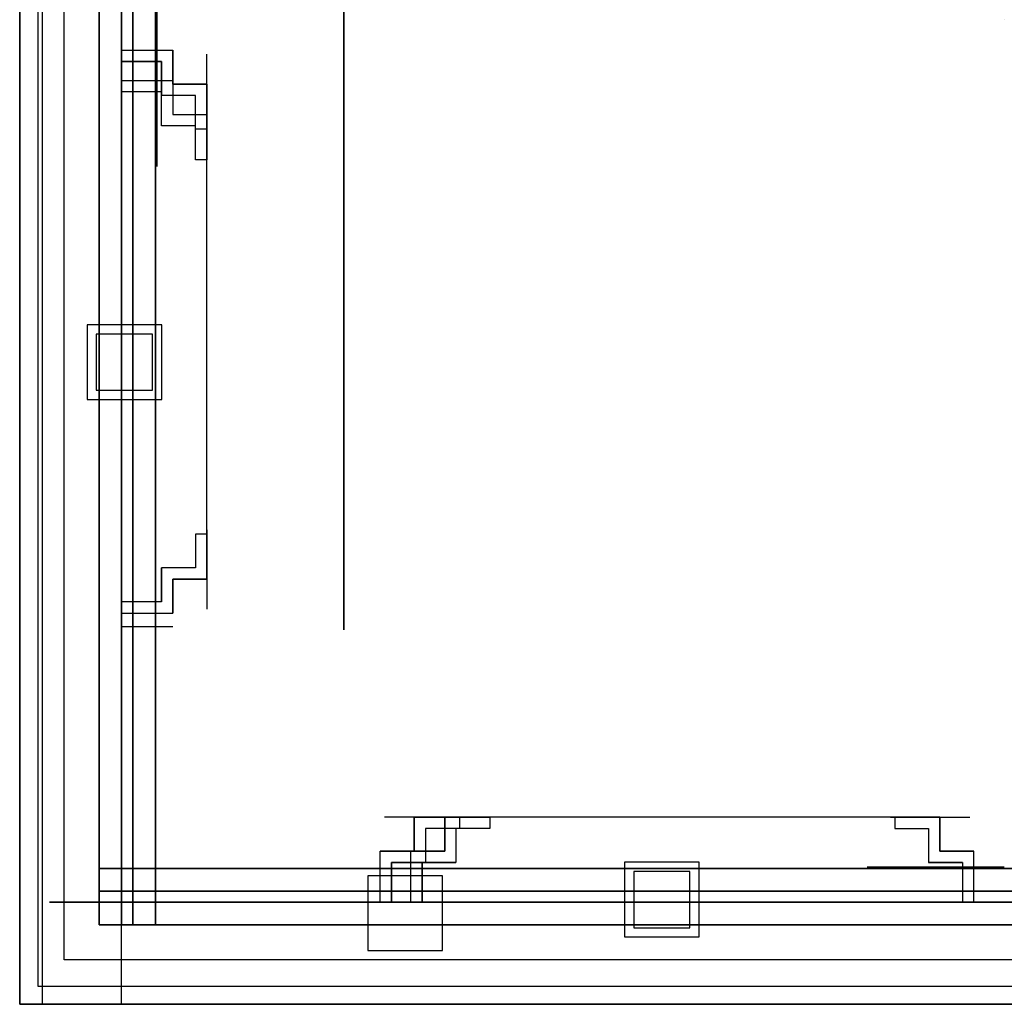
# Model space of a CAD drawing. Units: millimetres. Extents: x 12809 to 13409, y 6346 to 7034.
# Drawn here: x 12920 to 12928, y 6988 to 6997 of the extents above; entities that cross this region are included whole.
import ezdxf

# ---------------------------------------------------------------- set-up
doc = ezdxf.new("R2010")
doc.units = ezdxf.units.MM
doc.layers.add('Capa1', color=5, linetype='Continuous')

msp = doc.modelspace()

# ---------------------------------------------------------------- linework, layer by layer
at = {"color": 55, "extrusion": (-1, 0, 6.12323e-17)}
for p, q in [((12920.6101, 6988.3861, -3.6576), (12920.6101, 7010.9331, -3.6576)), ((12920.6101, 6988.2578, -3.52), (12920.6101, 7010.9331, -3.52)), ((12920.6101, 6988.1098, -3.2928), (12920.6101, 7010.9331, -3.2928)), ((12920.6101, 6988.5472, -2.946), (12920.6101, 7010.9331, -2.946)), ((12920.6101, 6988.1098, 6.5237), (12920.6101, 7010.9331, 6.5237)), ((12920.6101, 6988.5472, 6.8705), (12920.6101, 7010.9331, 6.8705)), ((12920.6101, 6988.1098, 27.256), (12920.6101, 7005.0041, 27.256)), ((12920.6101, 6988.1098, 41.9725), (12920.6101, 7005.0041, 41.9725)), ((12920.6101, 6988.2578, 41.7453), (12920.6101, 7004.8561, 41.7453)), ((12920.6101, 6988.3861, 41.6077), (12920.6101, 7004.7278, 41.6077)), ((12920.6101, 6988.1098, 16.1682), (12920.6101, 7004.5667, 16.1682)), ((12920.6101, 6988.5472, 16.515), (12920.6101, 7004.5667, 16.515)), ((12920.6101, 6988.5472, 27.6028), (12920.6101, 7004.5667, 27.6028)), ((12920.6101, 6988.5472, 41.6077), (12920.6101, 6996.557, 41.6077)), ((12920.6101, 6988.5472, -2.946), (12920.6101, 6988.5472, 6.5237)), ((12920.6101, 6988.5472, 6.8705), (12920.6101, 6988.5472, 41.6077)), ((12920.6101, 6988.1098, -3.2928), (12920.6101, 6988.5472, -2.946)), ((12920.6101, 6988.1098, 6.5237), (12920.6101, 6988.5472, 6.8705)), ((12920.6101, 6988.1098, 16.1682), (12920.6101, 6988.5472, 16.515)), ((12920.6101, 6988.1098, 27.256), (12920.6101, 6988.5472, 27.6028)), ((12920.6101, 6988.3861, 41.6077), (12920.6101, 6988.3861, 41.7453)), ((12920.6101, 6988.2578, 41.7453), (12920.6101, 6988.2578, 41.9725))]:
    msp.add_line(p, q, dxfattribs=at)
for p, q in [((12928.4198, 6996.557, 42.6648), (12928.4198, 6996.557, 68.781)), ((12920.4101, 6988.7472, 42.6648), (12920.4101, 6988.5472, 42.6648))]:
    msp.add_line(p, q)
at = {"extrusion": (0, -1, 6.12323e-17)}
msp.add_line((12928.4198, 6989.0472, 49.5849), (12928.4198, 6989.0472, 50.8852), dxfattribs=at)
at = {"color": 55, "extrusion": (-6.12323e-17, -1, 6.12323e-17)}
for p, q in [((12936.8669, 6988.7472, 27.256), (12919.9726, 6988.7472, 27.256)), ((12919.9726, 6988.7472, 27.256), (12920.4101, 6988.7472, 27.6028)), ((12936.8669, 6988.7472, 41.9725), (12919.9726, 6988.7472, 41.9725)), ((12936.719, 6988.7472, 41.7453), (12920.1206, 6988.7472, 41.7453)), ((12936.5906, 6988.7472, 41.6077), (12920.2489, 6988.7472, 41.6077)), ((12936.8669, 6988.7472, 16.1682), (12920.4101, 6988.7472, 16.1682)), ((12936.4295, 6988.7472, 16.515), (12920.4101, 6988.7472, 16.515)), ((12936.4295, 6988.7472, 27.6028), (12920.4101, 6988.7472, 27.6028))]:
    msp.add_line(p, q, dxfattribs=at)
at = {"extrusion": (-6.12323e-17, -1, 6.12323e-17)}
msp.add_line((12922.9664, 6988.7472, 1.8591), (12922.8989, 6988.7472, 1.8591), dxfattribs=at)
at = {"elevation": -17.8585}
for points in [[(12919.7084, 7004.5667), (12919.7084, 6987.8455), (12937.1312, 6987.8455), (12937.1312, 7004.5667)], [(12937.1312, 7004.5667), (12937.1312, 6987.8455), (12919.7084, 6987.8455), (12919.7084, 7004.5667)], [(12919.7084, 7004.5667), (12919.7084, 6987.8455), (12937.1312, 6987.8455), (12937.1312, 7004.5667)], [(12919.8684, 7004.5667), (12919.8684, 6988.0055), (12936.9712, 6988.0055), (12936.9712, 7004.5667)], [(12920.1022, 6988.2393), (12920.1022, 7004.5667), (12936.7374, 7004.5667), (12936.7374, 6988.2393)]]:
    msp.add_lwpolyline(points, close=True, dxfattribs=at)
at = {"color": 55, "extrusion": (-1, 0, 6.12323e-17)}
for elevation in [-12920.6101, -12920.7101]:
    msp.add_lwpolyline([(-7004.5667, -2.946), (-6988.5472, -2.946), (-6988.5472, 6.5237), (-7004.5667, 6.5237)], close=True, dxfattribs=dict(at, elevation=elevation))
at = {"extrusion": (-1, -1.94484e-29, 3.06162e-16)}
for points, elevation in [([(-7002.0779, 41.6077), (-6991.1576, 41.6077), (-6991.1576, -14.9788), (-7002.0779, -14.9788)], -12920.4101), ([(-7002.0779, 41.9984), (-6991.1576, 41.9984), (-6991.1576, -14.5881), (-7002.0779, -14.5881)], -12922.5751)]:
    msp.add_lwpolyline(points, close=True, dxfattribs=dict(at, elevation=elevation))
at = {"extrusion": (-1, 1.83697e-16, 6.12323e-17), "elevation": -12920.9101}
msp.add_lwpolyline([(-6998.562, 43.4462), (-6994.5592, 43.4462), (-6994.5592, 43.6833), (-6998.562, 43.6833)], close=True, dxfattribs=at)
for points, elevation in [([(12920.6101, 6996.2873), (12921.063, 6996.2873), (12921.063, 6995.9873), (12921.363, 6995.9873), (12921.363, 6995.5873), (12921.263, 6995.5873), (12921.263, 6995.8873), (12920.963, 6995.8873), (12920.963, 6996.1873), (12920.6101, 6996.1873), (12920.6101, 6996.2873)], 33.0198), ([(12920.6101, 6996.0176), (12921.063, 6996.0176), (12921.063, 6995.7176), (12921.363, 6995.7176), (12921.363, 6995.3176), (12921.263, 6995.3176), (12921.263, 6995.6176), (12920.963, 6995.6176), (12920.963, 6995.9176), (12920.6101, 6995.9176), (12920.6101, 6996.0176)], 22.4302), ([(12920.6101, 6991.3057), (12921.063, 6991.3057), (12921.063, 6991.6057), (12921.363, 6991.6057), (12921.363, 6992.0057), (12921.263, 6992.0057), (12921.263, 6991.7057), (12920.963, 6991.7057), (12920.963, 6991.4057), (12920.6101, 6991.4057), (12920.6101, 6991.3057)], 33.0198), ([(12922.8989, 6988.7472), (12922.8989, 6989.2002), (12923.1989, 6989.2002), (12923.1989, 6989.5002), (12923.5988, 6989.5002), (12923.5989, 6989.4002), (12923.2989, 6989.4002), (12923.2989, 6989.1002), (12922.9989, 6989.1002), (12922.9989, 6988.7472), (12922.8989, 6988.7472)], 22.4302), ([(12923.1685, 6988.7472), (12923.1685, 6989.2002), (12923.4685, 6989.2002), (12923.4685, 6989.5002), (12923.8685, 6989.5002), (12923.8685, 6989.4002), (12923.5685, 6989.4002), (12923.5685, 6989.1002), (12923.2685, 6989.1002), (12923.2685, 6988.7472), (12923.1685, 6988.7472)], 33.0198), ([(12928.1501, 6988.7472), (12928.1501, 6989.2002), (12927.8501, 6989.2002), (12927.8501, 6989.5002), (12927.4501, 6989.5002), (12927.4501, 6989.4002), (12927.7501, 6989.4002), (12927.7501, 6989.1002), (12928.0501, 6989.1002), (12928.0501, 6988.7472), (12928.1501, 6988.7472)], 33.0198)]:
    msp.add_lwpolyline(points, dxfattribs=dict(elevation=elevation))
at = {"color": 3, "extrusion": (-1.22465e-16, 7.94041e-14, -1), "elevation": -14.1145}
for points in [[(-12920.3041, 6993.857), (-12920.3041, 6993.1966), (-12920.9646, 6993.1966), (-12920.9646, 6993.857)], [(-12920.3854, 6993.7757), (-12920.3854, 6993.2778), (-12920.8833, 6993.2778), (-12920.8833, 6993.7757)]]:
    msp.add_lwpolyline(points, close=True, dxfattribs=at)
at = {"color": 3, "extrusion": (-7.94041e-14, -1.22465e-16, -1)}
for points, elevation in [([(-12925.0594, 6988.4413), (-12925.7199, 6988.4413), (-12925.7199, 6989.1018), (-12925.0594, 6989.1018)], -14.1145), ([(-12925.1407, 6988.5226), (-12925.6386, 6988.5226), (-12925.6386, 6989.0205), (-12925.1407, 6989.0205)], -14.1145), ([(-12922.7884, 6988.3214), (-12923.4489, 6988.3214), (-12923.4489, 6988.9819), (-12922.7884, 6988.9819)], -37.2782)]:
    msp.add_lwpolyline(points, close=True, dxfattribs=dict(at, elevation=elevation))
at = {"extrusion": (0, -1, 6.12323e-17), "elevation": -6989.0472}
msp.add_lwpolyline([(12926.4148, 43.4462), (12930.4176, 43.4462), (12930.4176, 43.6833), (12926.4148, 43.6833)], close=True, dxfattribs=at)
at = {"color": 55, "extrusion": (-6.12323e-17, -1, 6.12323e-17)}
for elevation in [-6988.8472, -6988.7472]:
    msp.add_lwpolyline([(12920.4101, -2.946), (12936.4295, -2.946), (12936.4295, 6.5237), (12920.4101, 6.5237)], close=True, dxfattribs=dict(at, elevation=elevation))
at = {"extrusion": (6.91814e-17, 1, -3.06162e-16), "elevation": 6988.8472}
msp.add_lwpolyline([(-12920.4101, 16.515), (-12920.4101, 16.1682), (-12922.8989, 16.1682), (-12922.8989, 16.515)], close=True, dxfattribs=at)
at = {"extrusion": (-6.12323e-17, -1, 6.12323e-17), "elevation": -6988.7472}
for points in [[(12920.1206, 41.7453), (12920.1206, 41.7453), (12920.1206, 41.9725), (12920.1206, 41.9725)], [(12920.1206, 41.9725), (12920.1206, 41.9725), (12920.1206, 41.7453), (12920.1206, 41.7453)], [(12920.1206, 41.9725), (12920.2489, 41.9725), (12920.2489, 41.7453), (12920.1206, 41.7453)], [(12920.2489, 41.7453), (12920.2931, 41.7453), (12920.2931, 41.6077), (12920.2489, 41.6077)]]:
    msp.add_lwpolyline(points, close=True, dxfattribs=at)
at = {"extrusion": (-7.94041e-14, -3.06162e-16, -1), "elevation": -27.6028}
msp.add_lwpolyline([(-12920.4101, 6988.7472), (-12920.4101, 6988.7472), (-12923.4382, 6988.7472), (-12923.4382, 6988.7472)], close=True, dxfattribs=at)
at = {"layer": 'Capa1', "extrusion": (-1, 0, 6.12323e-17)}
for p, q in [((12920.6101, 6987.8447, -17.9646), (12920.6101, 7016.3298, -17.9646)), ((12920.6101, 6988.2394, -15.0049), (12920.6101, 7005.3187, -15.0049)), ((12920.6101, 6988.2394, -15.3217), (12920.6101, 7005.3187, -15.3217)), ((12920.6101, 7004.5667, 42.6648), (12920.6101, 6988.5472, 42.6648)), ((12920.6101, 6988.5472, 42.6648), (12920.6101, 7004.5667, 42.6648)), ((12920.6101, 6996.3176, 25.6415), (12920.6101, 6996.7963, 25.6415)), ((12920.6101, 6996.7058, 5.2354), (12920.6101, 6996.4082, 5.2354)), ((12920.6101, 6996.4176, 14.2614), (12920.6101, 6996.6963, 14.2614)), ((12920.6101, 6996.557, 42.6648), (12920.6101, 6989.853, 42.6648)), ((12920.6101, 6996.3176, 25.7625), (12920.6101, 6996.3176, 25.6415)), ((12920.6101, 6996.2728, 28.3562), (12920.6101, 6996.3038, 37.0229)), ((12920.6101, 6996.291, 33.4302), (12920.6101, 6995.5873, 33.4302)), ((12920.6101, 6996.2728, 37.4635), (12920.6101, 6996.2728, 39.8584)), ((12920.6101, 6996.2728, 39.8584), (12920.6101, 6996.2728, 39.691)), ((12921.363, 6995.5509, 33.0594), (12921.363, 6996.2509, 33.0594)), ((12920.6101, 6996.0176, -14.5881), (12920.6101, 6996.0176, -7.6614)), ((12920.6101, 6991.1576, -14.5881), (12920.6101, 6996.0176, -14.5881)), ((12920.6101, 6996.0176, -2.946), (12920.6101, 6996.0176, 5.069)), ((12920.6101, 6996.0176, 6.8705), (12920.6101, 6996.0176, 16.1682)), ((12920.6101, 6996.0176, 16.515), (12920.6101, 6996.0176, 25.7625)), ((12920.6101, 6996.0176, 4.951), (12920.6101, 6996.0176, 5.069)), ((12920.6101, 6995.3176, 22.4302), (12920.6101, 6996.0176, 22.4302)), ((12921.363, 6995.5873, 33.0198), (12921.363, 6995.9873, 33.0198)), ((12921.363, 6995.2812, 22.4699), (12921.363, 6995.9812, 22.4699)), ((12921.363, 6995.3176, 22.4302), (12921.363, 6995.7176, 22.4302)), ((12920.6101, 6994.722, 39.4851), (12920.6101, 6994.722, 39.8584)), ((12920.6101, 6994.722, 39.691), (12920.6101, 6994.4298, 39.691)), ((12920.6101, 6994.722, 39.4851), (12920.6101, 6994.4298, 39.4851)), ((12920.6101, 6994.5708, 4.951), (12920.6101, 6994.5708, 5.069)), ((12920.6101, 6994.5708, 4.951), (12920.6101, 6994.5708, 4.8631)), ((12920.6101, 6994.5708, 4.8631), (12920.6101, 6994.2502, 4.8631)), ((12920.6101, 6994.2502, 5.069), (12920.6101, 6994.5708, 5.069)), ((12920.6101, 6994.5253, 25.7625), (12920.6101, 6994.5253, 25.6415)), ((12920.6101, 6994.2729, 25.6415), (12920.6101, 6994.5253, 25.6415)), ((12920.6101, 6994.5253, 25.5234), (12920.6101, 6994.5253, 25.6415)), ((12920.6101, 6994.5253, 25.5234), (12920.6101, 6994.5253, 25.4356)), ((12920.6101, 6994.5253, 25.4356), (12920.6101, 6994.2729, 25.4356)), ((12920.6101, 6994.4298, 39.8584), (12920.6101, 6994.4298, 39.4851)), ((12920.6101, 6994.2729, 25.7625), (12920.6101, 6994.2729, 25.6415)), ((12920.6101, 6994.2729, 25.5234), (12920.6101, 6994.2729, 25.6415)), ((12920.6101, 6994.2729, 25.4356), (12920.6101, 6994.2729, 25.5234)), ((12920.6101, 6994.2502, 4.951), (12920.6101, 6994.2502, 5.069)), ((12920.6101, 6994.2502, 4.8631), (12920.6101, 6994.2502, 4.951)), ((12920.6101, 6993.8244, 14.2614), (12920.6101, 6993.2292, 14.2614)), ((12920.6101, 6993.1965, 14.1145), (12920.6101, 6993.5268, 14.1145)), ((12920.6101, 6992.879, 39.4851), (12920.6101, 6992.879, 39.8584)), ((12920.6101, 6992.5868, 39.691), (12920.6101, 6992.879, 39.691)), ((12920.6101, 6992.879, 39.691), (12920.6101, 6992.6266, 39.691)), ((12920.6101, 6992.879, 39.4851), (12920.6101, 6992.5868, 39.4851)), ((12920.6101, 6992.8034, 4.951), (12920.6101, 6992.8034, 5.069)), ((12920.6101, 6992.8034, 4.951), (12920.6101, 6992.8034, 4.8631)), ((12920.6101, 6992.8034, 4.8631), (12920.6101, 6992.4828, 4.8631)), ((12920.6101, 6992.4828, 5.069), (12920.6101, 6992.8034, 5.069)), ((12920.6101, 6992.7807, 25.7625), (12920.6101, 6992.7807, 25.4356)), ((12920.6101, 6992.7807, 25.6415), (12920.6101, 6992.5283, 25.6415)), ((12920.6101, 6992.7807, 25.4356), (12920.6101, 6992.5283, 25.4356)), ((12920.6101, 6992.5868, 39.8584), (12920.6101, 6992.5868, 39.4851)), ((12920.6101, 6992.5283, 25.7625), (12920.6101, 6992.5283, 25.6415)), ((12920.6101, 6992.5283, 25.4356), (12920.6101, 6992.5283, 25.6415)), ((12920.6101, 6992.4828, 4.951), (12920.6101, 6992.4828, 5.069)), ((12920.6101, 6992.4828, 4.8631), (12920.6101, 6992.4828, 4.951)), ((12921.363, 6992.0421, 33.0594), (12921.363, 6991.3421, 33.0594)), ((12920.6101, 6991.302, 33.4302), (12920.6101, 6992.0057, 33.4302)), ((12921.363, 6992.0057, 33.0198), (12921.363, 6991.6057, 33.0198)), ((12920.6101, 6991.3202, 28.3562), (12920.6101, 6991.3202, 37.0229)), ((12920.6101, 6991.3202, 28.3562), (12920.6101, 6991.2892, 37.0229)), ((12920.6101, 6991.1576, -14.5881), (12920.6101, 6991.1576, -7.6614)), ((12920.6101, 6991.1576, -5.6104), (12920.6101, 6991.1576, -3.6576)), ((12920.6101, 6991.036, -2.9521), (12920.6101, 6991.036, 5.069)), ((12920.6101, 6991.036, 6.0795), (12920.6101, 6991.036, 6.5237)), ((12920.6101, 6991.036, 15.4155), (12920.6101, 6991.036, 16.1682)), ((12920.6101, 6991.036, 16.515), (12920.6101, 6991.036, 25.7625)), ((12920.6101, 6991.036, 26.5296), (12920.6101, 6991.036, 27.256)), ((12920.6101, 6991.036, 27.6028), (12920.6101, 6991.036, 39.8584)), ((12920.6101, 6991.036, 28.3562), (12920.6101, 6991.036, 27.6028)), ((12920.6101, 6991.036, 28.3071), (12920.6101, 6991.036, 36.7058)), ((12920.6101, 6991.036, 4.951), (12920.6101, 6991.036, 5.069)), ((12920.6101, 6991.036, 14.2614), (12920.6101, 6991.036, 6.8705)), ((12920.6101, 6991.036, 25.7625), (12920.6101, 6991.036, 25.6415)), ((12920.6101, 6991.036, 39.691), (12920.6101, 6991.036, 39.8584)), ((12920.6101, 6991.036, 40.6318), (12920.6101, 6991.036, 41.6077)), ((12920.6101, 6988.5472, -15.0049), (12920.6101, 6988.5472, -3.6576)), ((12920.6101, 6988.1098, 41.9725), (12920.6101, 6988.5472, 42.6648)), ((12920.6101, 6988.3861, -3.6576), (12920.6101, 6988.3861, -3.52)), ((12920.6101, 6988.2578, -3.52), (12920.6101, 6988.2578, -3.2928))]:
    msp.add_line(p, q, dxfattribs=at)
at = {"layer": 'Capa1'}
for p, q in [((12920.6101, 7005.3187, -17.8585), (12920.6101, 6989.2992, -17.8585)), ((12920.6101, 6996.2873, 33.0198), (12921.063, 6996.2873, 33.0198)), ((12920.6101, 6996.1873, 33.0198), (12920.6101, 6996.2873, 33.0198)), ((12921.063, 6995.9873, 33.0198), (12921.063, 6996.2873, 33.0198)), ((12920.6101, 6996.1873, 33.0198), (12920.963, 6996.1873, 33.0198)), ((12920.963, 6996.1873, 33.0198), (12920.963, 6995.8873, 33.0198)), ((12921.363, 6995.9873, 33.0198), (12921.063, 6995.9873, 33.0198)), ((12920.963, 6991.4057, 33.0198), (12920.963, 6991.7057, 33.0198)), ((12921.363, 6991.6057, 33.0198), (12921.063, 6991.6057, 33.0198)), ((12921.063, 6991.6057, 33.0198), (12921.063, 6991.3057, 33.0198)), ((12920.6101, 6991.1868, 33.0198), (12921.063, 6991.1868, 33.0198)), ((12923.1989, 6989.5002, 22.4302), (12923.1989, 6989.2002, 22.4302)), ((12923.4685, 6989.5002, 33.0198), (12923.4685, 6989.2002, 33.0198)), ((12927.8501, 6989.5002, 33.0198), (12927.8501, 6989.2002, 33.0198)), ((12922.8989, 6988.7472, 22.4302), (12922.8989, 6989.2002, 22.4302)), ((12923.1989, 6989.2002, 22.4302), (12922.8989, 6989.2002, 22.4302)), ((12923.1685, 6988.7472, 33.0198), (12923.1685, 6989.2002, 33.0198)), ((12923.4685, 6989.2002, 33.0198), (12923.1685, 6989.2002, 33.0198)), ((12927.8501, 6989.2002, 33.0198), (12928.1501, 6989.2002, 33.0198)), ((12922.9989, 6989.1002, 22.4302), (12923.2989, 6989.1002, 22.4302)), ((12922.9989, 6988.7472, 22.4302), (12922.9989, 6989.1002, 22.4302)), ((12923.2685, 6989.1002, 33.0198), (12923.5685, 6989.1002, 33.0198)), ((12923.2685, 6988.7472, 33.0198), (12923.2685, 6989.1002, 33.0198)), ((12928.0501, 6989.1002, 33.0198), (12927.7501, 6989.1002, 33.0198)), ((12922.9989, 6988.7472, 22.4302), (12922.8989, 6988.7472, 22.4302)), ((12923.2685, 6988.7472, 33.0198), (12923.1685, 6988.7472, 33.0198)), ((12920.4101, 6988.5472, -17.8585), (12936.4295, 6988.5472, -17.8585))]:
    msp.add_line(p, q, dxfattribs=at)
at = {"layer": 'Capa1', "extrusion": (-1, 1.83697e-16, 6.12323e-17)}
for p, q in [((12920.9101, 6997.232, 54.1879), (12920.9101, 6995.8819, 54.1879)), ((12920.9101, 6996.0828, 53.9007), (12920.9101, 6996.557, 53.9007)), ((12920.9101, 6996.0828, 51.7972), (12920.9101, 6996.557, 51.7972)), ((12920.9101, 6996.1889, 53.792), (12920.9101, 6996.557, 53.792)), ((12920.9101, 6996.1889, 51.9059), (12920.9101, 6996.557, 51.9059)), ((12920.9101, 6994.5556, 43.7019), (12920.9101, 6996.4157, 43.7019)), ((12920.9101, 6996.4157, 43.7019), (12920.9101, 6996.4157, 47.5562)), ((12920.9101, 6994.5436, 43.6833), (12920.9101, 6996.411, 43.6833)), ((12920.9101, 6996.411, 43.6833), (12920.9101, 6996.411, 47.5526)), ((12920.9101, 6996.3357, 43.7019), (12920.9101, 6996.3357, 47.5562)), ((12920.9101, 6996.3307, 43.6833), (12920.9101, 6996.3307, 47.5526)), ((12920.9101, 6996.1889, 53.792), (12920.9101, 6996.1889, 51.9059)), ((12920.9101, 6996.0828, 53.9007), (12920.9101, 6996.0828, 51.7972)), ((12920.9101, 6995.8819, 54.1879), (12920.9101, 6995.8819, 51.7972)), ((12920.9101, 6994.8522, 51.7972), (12920.9101, 6995.8819, 51.7972)), ((12920.9101, 6994.8522, 52.7801), (12920.9101, 6994.8522, 49.94)), ((12920.9101, 6994.8522, 49.94), (12920.9101, 6994.5349, 49.94)), ((12920.9101, 6994.64, 43.7019), (12920.9101, 6994.64, 47.5562)), ((12920.9101, 6994.6284, 43.6833), (12920.9101, 6994.6284, 47.5526)), ((12920.9101, 6994.56, 43.7019), (12920.9101, 6994.56, 47.5562)), ((12920.9101, 6994.5481, 43.6833), (12920.9101, 6994.5481, 47.5526)), ((12920.9101, 6993.6288, 49.94), (12920.9101, 6993.6288, 47.2482)), ((12920.9101, 6993.6288, 47.6402), (12920.9101, 6993.3115, 47.6402)), ((12920.9101, 6992.4055, 47.6402), (12920.9101, 6992.4055, 44.0697)), ((12920.9101, 6992.4055, 44.4617), (12920.9101, 6992.0882, 44.4617)), ((12920.9101, 6991.1822, 44.4617), (12920.9101, 6991.1822, 42.6648))]:
    msp.add_line(p, q, dxfattribs=at)
at = {"layer": 'Capa1', "extrusion": (-6.12323e-17, -1, 6.12323e-17)}
for p, q in [((12923.6352, 6989.5002, 22.4699), (12922.9352, 6989.5002, 22.4699)), ((12923.5988, 6989.5002, 22.4302), (12923.1989, 6989.5002, 22.4302)), ((12923.9049, 6989.5002, 33.0594), (12923.2049, 6989.5002, 33.0594)), ((12923.8685, 6989.5002, 33.0198), (12923.4685, 6989.5002, 33.0198)), ((12927.4138, 6989.5002, 33.0594), (12928.1138, 6989.5002, 33.0594)), ((12927.4501, 6989.5002, 33.0198), (12927.8501, 6989.5002, 33.0198)), ((12919.9726, 6988.7472, 41.9725), (12920.4101, 6988.7472, 42.6648)), ((12920.2489, 6988.7472, 41.6077), (12920.2489, 6988.7472, 41.7453)), ((12920.4101, 6988.7472, 42.6648), (12936.4295, 6988.7472, 42.6648)), ((12936.4295, 6988.7472, 42.6648), (12920.4101, 6988.7472, 42.6648)), ((12920.4101, 6988.7472, -2.946), (12920.4101, 6988.7472, 27.256)), ((12920.4101, 6988.7472, 27.6028), (12920.4101, 6988.7472, 41.6077)), ((12922.8989, 6988.7472, 5.069), (12922.8989, 6988.7472, -2.946)), ((12922.8989, 6988.7472, 6.0795), (12922.8989, 6988.7472, 6.5237)), ((12922.8989, 6988.7472, 39.8584), (12922.8989, 6988.7472, 27.6833)), ((12922.8989, 6988.7472, 15.4155), (12922.8989, 6988.7472, 16.1682)), ((12922.8989, 6988.7472, 16.515), (12922.8989, 6988.7472, 25.7625)), ((12922.8989, 6988.7472, 14.2614), (12922.8989, 6988.7472, 6.8705)), ((12922.8989, 6988.7472, 40.6318), (12922.8989, 6988.7472, 41.6077)), ((12922.8989, 6988.7472, 26.5296), (12922.8989, 6988.7472, 27.256)), ((12923.5989, 6988.7472, 22.4302), (12922.8989, 6988.7472, 22.4302)), ((12923.0204, 6988.7472, -14.5881), (12923.0204, 6988.7472, -7.6614)), ((12923.0204, 6988.7472, -14.5881), (12927.8804, 6988.7472, -14.5881)), ((12923.0204, 6988.7472, -5.6104), (12923.0204, 6988.7472, -3.6576)), ((12923.183, 6988.7472, 28.3562), (12923.152, 6988.7472, 37.0229)), ((12923.1649, 6988.7472, 33.4302), (12923.8685, 6988.7472, 33.4302)), ((12924.2836, 6988.7472, -10.6718), (12927.2244, 6988.7472, -10.6718)), ((12924.2836, 6988.7472, -7.5584), (12924.2836, 6988.7472, -10.6718)), ((12924.3456, 6988.7472, 4.951), (12924.3456, 6988.7472, 5.069)), ((12924.6663, 6988.7472, 4.8631), (12924.3456, 6988.7472, 4.8631)), ((12924.3456, 6988.7472, 4.8631), (12924.3456, 6988.7472, 4.951)), ((12924.6663, 6988.7472, 5.069), (12924.3456, 6988.7472, 5.069)), ((12924.3911, 6988.7472, 25.7625), (12924.3911, 6988.7472, 25.6415)), ((12924.6435, 6988.7472, 25.6415), (12924.3911, 6988.7472, 25.6415)), ((12924.3911, 6988.7472, 25.4356), (12924.3911, 6988.7472, 25.6415)), ((12924.6435, 6988.7472, 25.4356), (12924.3911, 6988.7472, 25.4356)), ((12924.4497, 6988.7472, 39.8584), (12924.4497, 6988.7472, 39.4851)), ((12924.4497, 6988.7472, 39.691), (12924.7418, 6988.7472, 39.691)), ((12924.7418, 6988.7472, 39.4851), (12924.4497, 6988.7472, 39.4851)), ((12924.7418, 6988.7472, 39.691), (12924.4895, 6988.7472, 39.691)), ((12924.6435, 6988.7472, 25.7625), (12924.6435, 6988.7472, 25.4356)), ((12924.6663, 6988.7472, 4.951), (12924.6663, 6988.7472, 5.069)), ((12924.6663, 6988.7472, 4.951), (12924.6663, 6988.7472, 4.8631)), ((12924.7418, 6988.7472, 39.4851), (12924.7418, 6988.7472, 39.8584)), ((12924.9822, 6988.7472, 14.1145), (12925.3896, 6988.7472, 14.1145)), ((12924.9822, 6988.7472, 14.1145), (12924.9822, 6988.7472, 14.2614)), ((12924.9822, 6988.7472, 14.2614), (12925.3896, 6988.7472, 14.2614)), ((12925.0594, 6988.7472, 13.9676), (12925.3896, 6988.7472, 13.9676)), ((12925.0594, 6988.7472, 13.9676), (12925.0594, 6988.7472, 14.1145)), ((12925.0594, 6988.7472, 14.1145), (12925.3896, 6988.7472, 14.1145)), ((12925.6873, 6988.7472, 14.2614), (12925.092, 6988.7472, 14.2614)), ((12925.3896, 6988.7472, 13.8207), (12925.1365, 6988.7472, 13.8207)), ((12925.1365, 6988.7472, 13.8207), (12925.1365, 6988.7472, 13.9676)), ((12925.3896, 6988.7472, 13.8207), (12925.6428, 6988.7472, 13.8207)), ((12925.7199, 6988.7472, 13.9676), (12925.3896, 6988.7472, 13.9676)), ((12925.7199, 6988.7472, 14.1145), (12925.3896, 6988.7472, 14.1145)), ((12925.797, 6988.7472, 14.1145), (12925.3896, 6988.7472, 14.1145)), ((12925.797, 6988.7472, 14.2614), (12925.3896, 6988.7472, 14.2614)), ((12925.6428, 6988.7472, 13.8207), (12925.6428, 6988.7472, 13.9676)), ((12925.7199, 6988.7472, 13.9676), (12925.7199, 6988.7472, 14.1145)), ((12925.797, 6988.7472, 14.1145), (12925.797, 6988.7472, 14.2614)), ((12926.113, 6988.7472, 4.951), (12926.113, 6988.7472, 5.069)), ((12926.4337, 6988.7472, 4.8631), (12926.113, 6988.7472, 4.8631)), ((12926.113, 6988.7472, 4.8631), (12926.113, 6988.7472, 4.951)), ((12926.4337, 6988.7472, 5.069), (12926.113, 6988.7472, 5.069)), ((12926.1358, 6988.7472, 25.7625), (12926.1358, 6988.7472, 25.6415)), ((12926.1358, 6988.7472, 25.6415), (12926.3881, 6988.7472, 25.6415)), ((12926.1358, 6988.7472, 25.5234), (12926.1358, 6988.7472, 25.6415)), ((12926.3881, 6988.7472, 25.4356), (12926.1358, 6988.7472, 25.4356)), ((12926.1358, 6988.7472, 25.4356), (12926.1358, 6988.7472, 25.5234)), ((12926.2926, 6988.7472, 39.8584), (12926.2926, 6988.7472, 39.4851)), ((12926.5848, 6988.7472, 39.691), (12926.2926, 6988.7472, 39.691)), ((12926.5848, 6988.7472, 39.4851), (12926.2926, 6988.7472, 39.4851)), ((12926.3881, 6988.7472, 25.7625), (12926.3881, 6988.7472, 25.6415)), ((12926.3881, 6988.7472, 25.5234), (12926.3881, 6988.7472, 25.6415)), ((12926.3881, 6988.7472, 25.5234), (12926.3881, 6988.7472, 25.4356)), ((12926.4337, 6988.7472, 4.951), (12926.4337, 6988.7472, 5.069)), ((12926.4337, 6988.7472, 4.951), (12926.4337, 6988.7472, 4.8631)), ((12926.5848, 6988.7472, 39.4851), (12926.5848, 6988.7472, 39.8584)), ((12927.2244, 6988.7472, -7.5584), (12927.2244, 6988.7472, -10.6718)), ((12928.1538, 6988.7472, 33.4302), (12927.4501, 6988.7472, 33.4302)), ((12927.8804, 6988.7472, -14.5881), (12927.8804, 6988.7472, -7.6614)), ((12927.8804, 6988.7472, -2.946), (12927.8804, 6988.7472, 5.069)), ((12927.8804, 6988.7472, 6.8705), (12927.8804, 6988.7472, 16.1682)), ((12927.8804, 6988.7472, 16.515), (12927.8804, 6988.7472, 25.7625)), ((12928.1356, 6988.7472, 28.3562), (12928.1356, 6988.7472, 37.0229)), ((12928.1356, 6988.7472, 37.4635), (12928.1356, 6988.7472, 39.8584)), ((12928.1356, 6988.7472, 39.8584), (12928.1356, 6988.7472, 39.691)), ((12928.1356, 6988.7472, 28.3562), (12928.1667, 6988.7472, 37.0229)), ((12928.6592, 6988.7472, 25.6415), (12928.1804, 6988.7472, 25.6415)), ((12928.1804, 6988.7472, 25.7625), (12928.1804, 6988.7472, 25.6415)), ((12928.271, 6988.7472, 5.2354), (12928.5686, 6988.7472, 5.2354)), ((12928.5592, 6988.7472, 14.2614), (12928.2804, 6988.7472, 14.2614))]:
    msp.add_line(p, q, dxfattribs=at)
at = {"layer": 'Capa1', "extrusion": (0, -1, 6.12323e-17)}
for p, q in [((12923.045, 6989.0472, 44.4617), (12923.045, 6989.0472, 42.6648)), ((12924.2683, 6989.0472, 44.4617), (12923.951, 6989.0472, 44.4617)), ((12924.2683, 6989.0472, 47.6402), (12924.2683, 6989.0472, 44.0697)), ((12925.4917, 6989.0472, 47.6402), (12925.1744, 6989.0472, 47.6402)), ((12925.4917, 6989.0472, 49.94), (12925.4917, 6989.0472, 47.2482)), ((12926.715, 6989.0472, 49.94), (12926.3977, 6989.0472, 49.94)), ((12926.4184, 6989.0472, 43.7019), (12928.2785, 6989.0472, 43.7019)), ((12926.4229, 6989.0472, 43.7019), (12926.4229, 6989.0472, 47.5562)), ((12926.5029, 6989.0472, 43.7019), (12926.5029, 6989.0472, 47.5562)), ((12926.715, 6989.0472, 51.7972), (12927.7448, 6989.0472, 51.7972)), ((12926.715, 6989.0472, 51.7972), (12926.715, 6989.0472, 49.94)), ((12927.7448, 6989.0472, 54.1879), (12929.0948, 6989.0472, 54.1879)), ((12927.7448, 6989.0472, 54.1879), (12927.7448, 6989.0472, 51.7972)), ((12927.9457, 6989.0472, 53.9007), (12928.4198, 6989.0472, 53.9007)), ((12927.9457, 6989.0472, 53.9007), (12927.9457, 6989.0472, 51.7972)), ((12927.9457, 6989.0472, 51.7972), (12928.4198, 6989.0472, 51.7972)), ((12928.0517, 6989.0472, 53.792), (12928.4198, 6989.0472, 53.792)), ((12928.0517, 6989.0472, 53.792), (12928.0517, 6989.0472, 51.9059)), ((12928.0517, 6989.0472, 51.9059), (12928.4198, 6989.0472, 51.9059)), ((12928.1985, 6989.0472, 43.7019), (12928.1985, 6989.0472, 47.5562)), ((12928.2785, 6989.0472, 43.7019), (12928.2785, 6989.0472, 47.5562)), ((12928.8939, 6989.0472, 53.9007), (12928.4198, 6989.0472, 53.9007)), ((12928.8939, 6989.0472, 51.7972), (12928.4198, 6989.0472, 51.7972)), ((12928.7878, 6989.0472, 53.792), (12928.4198, 6989.0472, 53.792)), ((12928.7878, 6989.0472, 51.9059), (12928.4198, 6989.0472, 51.9059))]:
    msp.add_line(p, q, dxfattribs=at)
at = {"layer": 'Capa1', "elevation": -17.8585}
msp.add_lwpolyline([(12919.9084, 7005.3187), (12919.9084, 7005.3187), (12919.9084, 6987.8455), (12937.3312, 6987.8455), (12937.3312, 7005.3187), (12936.6295, 7005.3187)], dxfattribs=at)
at = {"layer": 'Capa1', "extrusion": (-1, 1.83697e-16, 6.12323e-17)}
for points, elevation in [([(-7004.5667, 42.6648), (-6988.5472, 42.6648), (-6996.557, 56.5381)], -12920.4101), ([(-7004.5667, 42.6648), (-6988.5472, 42.6648), (-6996.557, 56.5381)], -12920.9101), ([(-7004.1048, 42.6648), (-6989.0091, 42.6648), (-6996.557, 55.7381)], -12920.4101), ([(-7004.1048, 42.6648), (-6989.0091, 42.6648), (-6996.557, 55.7381)], -12920.9101), ([(-6994.8522, 49.94), (-6994.5349, 49.94), (-6994.5349, 49.744), (-6994.8522, 49.744)], -12920.9101), ([(-6994.8522, 49.744), (-6994.5349, 49.744), (-6994.5349, 49.548), (-6994.8522, 49.548)], -12920.9101), ([(-6993.6288, 47.6402), (-6993.3115, 47.6402), (-6993.3115, 47.4442), (-6993.6288, 47.4442)], -12920.9101), ([(-6993.6288, 47.4442), (-6993.3115, 47.4442), (-6993.3115, 47.2482), (-6993.6288, 47.2482)], -12920.9101), ([(-6992.4055, 44.4617), (-6992.0882, 44.4617), (-6992.0882, 44.2657), (-6992.4055, 44.2657)], -12920.9101), ([(-6992.4055, 44.2657), (-6992.0882, 44.2657), (-6992.0882, 44.0697), (-6992.4055, 44.0697)], -12920.9101)]:
    msp.add_lwpolyline(points, close=True, dxfattribs=dict(at, elevation=elevation))
at = {"layer": 'Capa1', "extrusion": (-1, 0, 6.12323e-17), "elevation": -12920.6101}
for points in [[(-6991.3057, 33.0198, 0.353752), (-6993.7965, 36.0997, 0.353752), (-6996.2873, 33.0198)], [(-6991.036, 22.4302, 0.353752), (-6993.5268, 25.5102, 0.353752), (-6996.0176, 22.4302)]]:
    msp.add_lwpolyline(points, format="xyb", dxfattribs=at)
at = {"layer": 'Capa1', "extrusion": (0, -1, 6.12323e-17)}
for points, elevation in [([(12920.4101, 42.6648), (12936.4295, 42.6648), (12928.4198, 56.5381)], -6989.0472), ([(12920.8719, 42.6648), (12935.9676, 42.6648), (12928.4198, 55.7381)], -6989.0472), ([(12924.2683, 44.4617), (12923.951, 44.4617), (12923.951, 44.2657), (12924.2683, 44.2657)], -6989.0472), ([(12924.2683, 44.2657), (12923.951, 44.2657), (12923.951, 44.0697), (12924.2683, 44.0697)], -6989.0472), ([(12925.4917, 47.6402), (12925.1744, 47.6402), (12925.1744, 47.4442), (12925.4917, 47.4442)], -6989.0472), ([(12925.4917, 47.4442), (12925.1744, 47.4442), (12925.1744, 47.2482), (12925.4917, 47.2482)], -6989.0472), ([(12926.715, 49.94), (12926.3977, 49.94), (12926.3977, 49.744), (12926.715, 49.744)], -6989.0472), ([(12926.715, 49.744), (12926.3977, 49.744), (12926.3977, 49.548), (12926.715, 49.548)], -6989.0472), ([(12920.4101, 42.6648), (12936.4295, 42.6648), (12928.4198, 56.5381)], -6988.5472), ([(12920.8719, 42.6648), (12935.9676, 42.6648), (12928.4198, 55.7381)], -6988.5472)]:
    msp.add_lwpolyline(points, close=True, dxfattribs=dict(at, elevation=elevation))
at = {"layer": 'Capa1', "extrusion": (0, -1, 6.12323e-17), "elevation": -6989.0472}
for points in [[(12926.4148, 43.6833), (12928.2821, 43.6833), (12928.2821, 47.5526, 1), (12926.4192, 47.5526), (12926.4192, 43.6833)], [(12928.2018, 43.6833), (12928.2018, 47.5526, 1), (12926.4996, 47.5526), (12926.4996, 43.6833)]]:
    msp.add_lwpolyline(points, format="xyb", dxfattribs=at)
at = {"layer": 'Capa1', "extrusion": (-6.12323e-17, -1, 6.12323e-17), "elevation": -6988.7472}
for points in [[(12927.8804, 22.4302, 0.353752), (12925.3896, 25.5102, 0.353752), (12922.8989, 22.4302)], [(12928.1501, 33.0198, 0.353752), (12925.6593, 36.0997, 0.353752), (12923.1685, 33.0198)]]:
    msp.add_lwpolyline(points, format="xyb", dxfattribs=at)
at = {"layer": 'Capa1', "extrusion": (-1, 1.83697e-16, 6.12323e-17)}
for centre, radius, start, end in [((-6996.557, 49.5849, -12920.9205), 1.2133, 90, 270), ((-6996.557, 49.5849, -12920.9101), 1.2133, 270, 90), ((-6996.557, 49.5849, -12920.9101), 1.3003, 270, 90), ((-6996.557, 49.5849, -12920.9205), 1.2133, 270, 90), ((-6996.557, 49.5849, -12920.9205), 1.3003, 270, 90), ((-6995.4879, 47.5562, -12920.9101), 0.9278, 0, 180), ((-6995.4879, 47.5562, -12920.9101), 0.8478, 0, 180), ((-6994.0819, 49.94, -12920.9101), 0.453, 0, 180), ((-6992.8585, 47.6402, -12920.9101), 0.453, 0, 180), ((-6991.6352, 44.4617, -12920.9101), 0.453, 0, 180)]:
    msp.add_arc(centre, radius, start, end, dxfattribs=at)
at = {"layer": 'Capa1', "extrusion": (-1, 0, 6.12323e-17)}
for centre, radius, start, end in [((-6997.6882, 39.8584, -12920.6101), 1.1471, 9.5238, 86.41819), ((-6992.812, -7.6614, -12920.6101), 3.8056, 101.75897, 169.75995), ((-6995.4257, 39.8584, -12920.6101), 1.1471, 93.58181, 170.4762), ((-6994.5525, 14.2614, -12920.6101), 1.8651, 101.39663, 180), ((-6994.9414, 5.069, -12920.6101), 1.4762, 103.82845, 173.52839), ((-6995.1869, 25.7625, -12920.6101), 1.1307, 94.28759, 180), ((-6995.4257, 39.8584, -12920.6101), 0.8471, 94.85299, 180), ((-6995.115, 37.4635, -12920.6101), 1.442, 23.88786, 143.40975), ((-6995.115, 37.4635, -12920.6101), 1.342, 10.74316, 149.62668), ((-6992.812, -7.6614, -12920.6101), 3.2056, 104.00108, 180), ((-6994.9414, 5.069, -12920.6101), 1.0762, 109.13846, 180), ((-6994.5525, 14.2614, -12920.6101), 1.4651, 104.56908, 180), ((-6995.1869, 25.7625, -12920.6101), 0.8307, 95.84072, 180), ((-6992.8679, 22.4302, -12920.6101), 3.1496, 102.07468, 180), ((-6992.8316, 22.4699, -12921.363), 3.1496, 102.07468, 180), ((-6992.9245, 1.8591, -12920.6101), 3.0255, 101.48301, 180), ((-6992.8679, 22.4302, -12920.6101), 3.0496, 102.07468, 180), ((-6992.9245, 1.8591, -12920.6101), 2.9255, 101.88115, 180), ((-6992.9245, 1.8591, -12920.6101), 2.6255, 103.26216, 180), ((-6994.2228, 33.0197, -12921.363), 1.3645, 99.89251, 180.00745), ((-6993.1061, 33.0198, -12921.363), 2.4496, 105.60255, 180), ((-6995.569, 39.8584, -12920.6101), 0.8471, 360, 85.14701), ((-6995.569, 39.8584, -12920.6101), 1.1471, 30.02488, 86.41819), ((-6992.9245, 1.8591, -12920.6101), 2.4255, 104.37831, 180), ((-6995.647, 5.069, -12920.6101), 1.0762, 0, 70.86154), ((-6995.647, 5.069, -12920.6101), 1.4762, 33.10747, 76.17155), ((-6995.356, 25.7625, -12920.6101), 0.8307, 0, 84.15928), ((-6995.356, 25.7625, -12920.6101), 1.1307, 32.19277, 85.71241), ((-6994.2228, 33.0197, -12921.363), 1.0145, 103.35752, 180.00745), ((-6995.2895, 14.2614, -12920.6101), 1.4651, 0, 75.43092), ((-6995.2895, 14.2614, -12920.6101), 1.8651, 19.07219, 78.60337), ((-6993.5827, 39.8584, -12920.6101), 1.1471, 93.58181, 149.97512), ((-6993.5827, 39.8584, -12920.6101), 0.8471, 94.85299, 180), ((-6993.174, 5.069, -12920.6101), 1.4762, 103.82845, 146.89253), ((-6993.4423, 25.7625, -12920.6101), 1.1307, 94.28759, 147.80723), ((-6993.4423, 25.7625, -12920.6101), 0.8307, 95.84072, 180), ((-6993.174, 5.069, -12920.6101), 1.0762, 109.13846, 180), ((-6992.478, 37.4635, -12920.6101), 1.442, 0, 156.11214), ((-6992.478, 37.4635, -12920.6101), 1.342, 0, 169.25684), ((-6994.4238, 33.0198, -12921.363), 2.4496, 0, 74.39745), ((-6993.7261, 39.8584, -12920.6101), 0.8471, 360, 85.14701), ((-6993.7261, 39.8584, -12920.6101), 1.1471, 30.02488, 86.41819), ((-6994.3631, -7.6614, -12920.6101), 3.2056, 0, 75.99892), ((-6994.3631, -7.6614, -12920.6101), 3.8056, 32.61236, 78.24103), ((-6993.8796, 5.069, -12920.6101), 1.0762, 0, 70.86154), ((-6993.8796, 5.069, -12920.6101), 1.4762, 33.10747, 76.17155), ((-6991.7641, 14.2614, -12920.6101), 1.8651, 101.39663, 160.92781), ((-6994.1857, 22.4302, -12920.6101), 3.1496, 0, 77.92532), ((-6993.6113, 25.7625, -12920.6101), 0.8307, 0, 84.15928), ((-6993.6113, 25.7625, -12920.6101), 1.1307, 32.19277, 85.71241), ((-6994.1291, 1.8591, -12920.6101), 2.4255, 0, 75.62169), ((-6994.1291, 1.8591, -12920.6101), 2.6255, 0, 76.73784), ((-6994.1291, 1.8591, -12920.6101), 2.9255, 0, 78.11885), ((-6994.1291, 1.8591, -12920.6101), 3.0255, 0, 78.51699), ((-6991.7641, 14.2614, -12920.6101), 1.4651, 104.56908, 180), ((-6993.3702, 33.0197, -12921.363), 1.0145, 359.99255, 76.64248), ((-6993.3702, 33.0197, -12921.363), 1.3645, 359.99255, 80.10749), ((-6991.7398, 39.8584, -12920.6101), 1.1471, 93.58181, 149.97512), ((-6991.6976, 25.7625, -12920.6101), 1.1307, 94.28759, 147.80723), ((-6991.4066, 5.069, -12920.6101), 1.4762, 103.82845, 146.89253), ((-6991.7398, 39.8584, -12920.6101), 0.8471, 94.85299, 180), ((-6991.6976, 25.7625, -12920.6101), 0.8307, 95.84072, 180), ((-6991.4066, 5.069, -12920.6101), 1.0762, 109.13846, 180), ((-6992.5012, 14.2614, -12920.6101), 1.4651, 0, 75.43092), ((-6992.5012, 14.2614, -12920.6101), 1.8651, 38.22959, 78.60337), ((-6991.8831, 39.8584, -12920.6101), 0.8471, 360, 85.14701), ((-6991.8831, 39.8584, -12920.6101), 1.1471, 42.39924, 86.41819), ((-6991.8667, 25.7625, -12920.6101), 0.8307, 0, 84.15928), ((-6991.8667, 25.7625, -12920.6101), 1.1307, 42.72045, 85.71241), ((-6992.1122, 5.069, -12920.6101), 1.0762, 0, 70.86154), ((-6992.1122, 5.069, -12920.6101), 1.4762, 43.19445, 76.17155)]:
    msp.add_arc(centre, radius, start, end, dxfattribs=at)
at = {"layer": 'Capa1', "extrusion": (-6.12323e-17, -1, 6.12323e-17)}
for centre, radius, start, end in [((12926.0848, 22.4699, -6989.5002), 3.1496, 102.07468, 180), ((12925.233, 33.0197, -6989.5002), 1.3645, 99.89251, 180.00745), ((12926.3498, 33.0198, -6989.5002), 2.4496, 105.60255, 180), ((12925.233, 33.0197, -6989.5002), 1.0145, 103.35752, 180.00745), ((12924.7623, 22.4302, -6989.5002), 2.4496, 0, 74.39745), ((12925.032, 33.0198, -6989.5002), 2.4496, 0, 74.39745), ((12926.0856, 33.0197, -6989.5002), 1.0145, 359.99255, 76.64248), ((12926.0856, 33.0197, -6989.5002), 1.3645, 359.99255, 80.10749), ((12923.9751, 5.069, -6988.7472), 1.0762, 109.13846, 180), ((12923.9751, 5.069, -6988.7472), 1.4762, 103.82845, 136.80555), ((12923.7459, 39.8584, -6988.7472), 0.8471, 94.85299, 180), ((12923.7459, 39.8584, -6988.7472), 1.1471, 93.58181, 137.60076), ((12924.3409, 37.4635, -6988.7472), 1.442, 23.88786, 180), ((12923.7295, 25.7625, -6988.7472), 0.8307, 95.84072, 180), ((12923.7295, 25.7625, -6988.7472), 1.1307, 94.28759, 137.27955), ((12924.364, 14.2614, -6988.7472), 1.4651, 104.56908, 180), ((12924.364, 14.2614, -6988.7472), 1.8651, 101.39663, 141.77041), ((12926.0485, 22.4302, -6988.7472), 3.1496, 102.07468, 180), ((12925.9919, 1.8591, -6988.7472), 3.0255, 101.48301, 180), ((12924.3409, 37.4635, -6988.7472), 1.342, 10.74316, 180), ((12926.0485, 22.4302, -6988.7472), 3.0496, 102.07468, 180), ((12926.226, -7.6614, -6988.7472), 3.2056, 104.00108, 180), ((12926.226, -7.6614, -6988.7472), 3.8056, 101.75897, 147.38764), ((12925.9919, 1.8591, -6988.7472), 2.9255, 101.88115, 180), ((12925.9919, 1.8591, -6988.7472), 2.6255, 103.26216, 180), ((12925.9919, 1.8591, -6988.7472), 2.4255, 104.37831, 180), ((12923.2694, 5.069, -6988.7472), 1.0762, 0, 70.86154), ((12923.2694, 5.069, -6988.7472), 1.4762, 33.10747, 76.17155), ((12923.5605, 25.7625, -6988.7472), 0.8307, 0, 84.15928), ((12923.5605, 25.7625, -6988.7472), 1.1307, 32.19277, 85.71241), ((12923.6026, 39.8584, -6988.7472), 0.8471, 360, 85.14701), ((12923.6026, 39.8584, -6988.7472), 1.1471, 30.02488, 86.41819), ((12923.6269, 14.2614, -6988.7472), 1.4651, 0, 75.43092), ((12923.6269, 14.2614, -6988.7472), 1.8651, 19.07219, 78.60337), ((12925.754, -7.5584, -6988.7472), 1.4704, 0, 180), ((12925.7425, 5.069, -6988.7472), 1.4762, 103.82845, 146.89253), ((12925.4742, 25.7625, -6988.7472), 1.1307, 94.28759, 147.80723), ((12925.5889, 39.8584, -6988.7472), 1.1471, 93.58181, 149.97512), ((12925.4742, 25.7625, -6988.7472), 0.8307, 95.84072, 180), ((12925.7425, 5.069, -6988.7472), 1.0762, 109.13846, 180), ((12925.5889, 39.8584, -6988.7472), 0.8471, 94.85299, 180), ((12924.7308, 22.4302, -6988.7472), 3.0496, 0, 77.92532), ((12925.0368, 5.069, -6988.7472), 1.0762, 0, 70.86154), ((12925.0368, 5.069, -6988.7472), 1.4762, 33.10747, 76.17155), ((12924.7873, 1.8591, -6988.7472), 2.4255, 0, 75.62169), ((12924.7873, 1.8591, -6988.7472), 2.6255, 0, 76.73784), ((12924.7873, 1.8591, -6988.7472), 2.9255, 0, 78.11885), ((12924.7873, 1.8591, -6988.7472), 3.0255, 0, 78.51699), ((12925.3051, 25.7625, -6988.7472), 0.8307, 0, 84.15928), ((12925.3051, 25.7625, -6988.7472), 1.1307, 32.19277, 85.71241), ((12927.1524, 14.2614, -6988.7472), 1.8651, 101.39663, 160.92781), ((12924.7308, 22.4302, -6988.7472), 3.1496, 0, 77.92532), ((12924.6748, -7.6614, -6988.7472), 3.2056, 0, 75.99892), ((12924.6748, -7.6614, -6988.7472), 3.8056, 10.24005, 78.24103), ((12925.4456, 39.8584, -6988.7472), 0.8471, 360, 85.14701), ((12925.4456, 39.8584, -6988.7472), 1.1471, 30.02488, 86.41819), ((12926.9778, 37.4635, -6988.7472), 1.442, 36.59025, 156.11214), ((12926.9778, 37.4635, -6988.7472), 1.342, 30.37332, 169.25684), ((12927.1524, 14.2614, -6988.7472), 1.4651, 104.56908, 180), ((12927.2188, 25.7625, -6988.7472), 1.1307, 94.28759, 147.80723), ((12927.5099, 5.069, -6988.7472), 1.4762, 103.82845, 146.89253), ((12927.2188, 25.7625, -6988.7472), 0.8307, 95.84072, 180), ((12927.5099, 5.069, -6988.7472), 1.0762, 109.13846, 180), ((12927.4319, 39.8584, -6988.7472), 1.1471, 93.58181, 149.97512), ((12927.4319, 39.8584, -6988.7472), 0.8471, 94.85299, 180), ((12926.4153, 14.2614, -6988.7472), 1.4651, 0, 75.43092), ((12926.4153, 14.2614, -6988.7472), 1.8651, 0, 78.60337), ((12927.0497, 25.7625, -6988.7472), 0.8307, 0, 84.15928), ((12927.0497, 25.7625, -6988.7472), 1.1307, 0, 85.71241), ((12926.8042, 5.069, -6988.7472), 1.0762, 0, 70.86154), ((12926.8042, 5.069, -6988.7472), 1.4762, 6.47161, 76.17155), ((12927.2885, 39.8584, -6988.7472), 0.8471, 360, 85.14701), ((12927.2885, 39.8584, -6988.7472), 1.1471, 9.5238, 86.41819)]:
    msp.add_arc(centre, radius, start, end, dxfattribs=at)
at = {"layer": 'Capa1', "extrusion": (0, -1, 6.12323e-17)}
for centre, radius, start, end in [((12923.498, 44.4617, -6989.0472), 0.453, 0, 180), ((12924.7214, 47.6402, -6989.0472), 0.453, 0, 180), ((12925.9447, 49.94, -6989.0472), 0.453, 0, 180), ((12927.3507, 47.5562, -6989.0472), 0.9278, 0, 180), ((12927.3507, 47.5562, -6989.0472), 0.8478, 0, 180), ((12928.4198, 49.5849, -6989.0472), 1.3003, 90, 270), ((12928.4198, 49.5849, -6989.0577), 1.2133, 90, 270), ((12928.4198, 49.5849, -6989.0472), 1.2133, 90, 270), ((12928.4198, 49.5849, -6989.0472), 1.2133, 270, 90), ((12928.4198, 49.5849, -6989.0472), 1.3003, 270, 90)]:
    msp.add_arc(centre, radius, start, end, dxfattribs=at)

doc.saveas('drawing.dxf')
